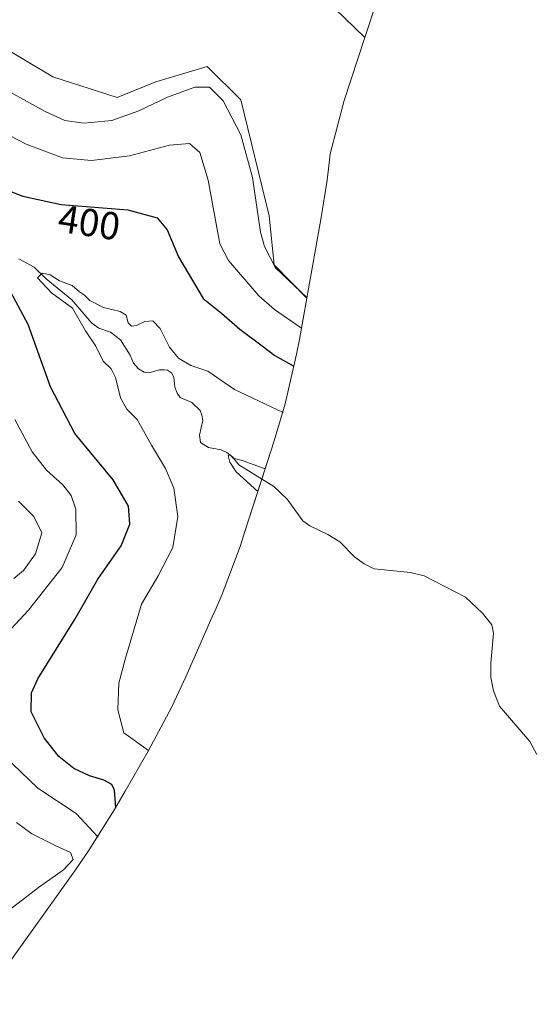
# Model space of a CAD drawing. Units: metres. Extents: x 636261 to 638164, y 4651096 to 4653446.
# Drawn here: x 637397 to 637529, y 4652253 to 4652506 of the extents above; entities that cross this region are included whole.
import ezdxf
from ezdxf.enums import TextEntityAlignment as Align

# ---------------------------------------------------------------- set-up
doc = ezdxf.new("R2010")
doc.units = ezdxf.units.M
doc.header["$MEASUREMENT"] = 0
for name, color, linetype, lineweight in [('Corriente natural lineal', 142, 'Continuous', 13), ('Cultivos herbáceos CxS', 92, 'Continuous', 0), ('Curva de nivel maestra', 36, 'Continuous', 30), ('Curva de nivel normal', 36, 'Continuous', 0), ('Matorral', 135, 'Continuous', 0), ('Matorral CxS', 135, 'Continuous', 0), ('Rótulo de curva de nivel directora', 19, 'Continuous', 0)]:
    doc.layers.add(name, color=color, linetype=linetype, lineweight=lineweight)
doc.styles.add('Arial', font='txt', dxfattribs={"height": 0.2})

# ---------------------------------------------------------------- blocks, each defined once
blk = doc.blocks.new('*U150')
at = {"layer": 'Matorral CxS', "color": 135, "linetype": 'Continuous', "lineweight": 0}
for points in [[(637489.07, 4652510.97, 410.93), (637486.09, 4652501.93, 411.15), (637452.91, 4652534.14, 411.6)], [(637384.78, 4652504.38, 412.44), (637405.94, 4652491.81, 411.6), (637422.48, 4652486.52, 411.16), (637432.4, 4652490.49, 410.85), (637445.63, 4652494.46, 410.86), (637454.23, 4652485.86, 410.49), (637461.5, 4652456.09, 410.61), (637462.83, 4652443.52, 409.89), (637471.2, 4652434.89, 408.85), (637469.3, 4652424.29, 403.1), (637468.59, 4652420.52, 401.33), (637465.62, 4652407.78, 395.53), (637462.8, 4652398.24, 392.23), (637455.3, 4652374.93, 390.9), (637455.22, 4652374.7, 390.89), (637455.02, 4652374.08, 390.88), (637454.04, 4652371.09, 390.78), (637449.43, 4652358.84, 390.48), (637447.62, 4652354.63, 390.68), (637446.83, 4652352.84, 390.78), (637440.1, 4652337.59, 391.69), (637436.5, 4652329.88, 392.33), (637430.44, 4652318.52, 395.03), (637424.51, 4652308.23, 398.54), (637422.38, 4652304.52, 399.53), (637422.2, 4652304.2, 399.61), (637415.28, 4652293.09, 407.34), (637411.57, 4652287.72, 408.95), (637387, 4652253.43, 410.66)]]:
    blk.add_polyline3d(points, dxfattribs=at)
blk = doc.blocks.new('*U152')
at = {"layer": 'Cultivos herbáceos CxS', "color": 92, "linetype": 'Continuous', "lineweight": 0}
blk.add_polyline3d([(637452.91, 4652534.14, 411.6), (637486.09, 4652501.93, 411.15), (637486.09, 4652501.93, 411.15), (637480.76, 4652485.76, 411.27), (637477.21, 4652472.03, 411.16), (637476.66, 4652467.4, 411.11), (637476.33, 4652464.76, 411.06), (637474.91, 4652455.62, 410.83), (637471.2, 4652434.89, 408.85), (637462.83, 4652443.52, 409.89), (637461.5, 4652456.09, 410.61), (637454.23, 4652485.86, 410.49), (637445.63, 4652494.46, 410.86), (637432.4, 4652490.49, 410.85), (637422.48, 4652486.52, 411.16), (637405.94, 4652491.81, 411.6), (637384.78, 4652504.38, 412.44), (637368.98, 4652513.85, 412.38)], dxfattribs=at)

msp = doc.modelspace()

# ---------------------------------------------------------------- linework, layer by layer
at = {"layer": 'Corriente natural lineal', "color": 142, "linetype": 'Continuous', "lineweight": 13}
msp.add_polyline3d([(637397.19, 4652445.02, 395.67), (637401.13, 4652442.92, 395.99), (637404.27, 4652439.91, 395.34), (637410.86, 4652434.53, 394.73), (637415.92, 4652428.53, 393.31), (637417.72, 4652427.24, 393.21), (637420.75, 4652426.22, 393), (637423.33, 4652424.22, 392.89), (637425.82, 4652420.23, 392.39), (637426.65, 4652418.24, 391.91), (637427.95, 4652416.73, 392.66), (637429.41, 4652415.91, 392.85), (637430.6, 4652415.71, 392.83), (637433.31, 4652416.52, 392.99), (637434.58, 4652416.54, 392.95), (637435.43, 4652416.42, 392.86), (637436.42, 4652415.72, 392.44), (637437.07, 4652414.62, 392.05), (637437.33, 4652412.03, 391.53), (637437.86, 4652410.47, 391.53), (637438.64, 4652409.42, 391.41), (637441.64, 4652408.06, 390.98), (637443.79, 4652406.02, 391.71), (637444.23, 4652404.88, 391.62), (637444.47, 4652403.48, 391.37), (637443.63, 4652399.73, 391.21), (637443.92, 4652397.78, 391.25), (637445.93, 4652396.57, 391.02), (637449.21, 4652395.9, 390.79), (637450.67, 4652395.24, 390.51), (637452.17, 4652394.08, 390.03), (637453.77, 4652392.11, 390.03), (637462.7, 4652386.47, 389.42), (637466.19, 4652383.29, 389.12), (637470.22, 4652377.66, 388.78), (637471.99, 4652376.37, 388.64), (637476.61, 4652374.15, 388.41), (637479.69, 4652372.28, 388.18), (637483.58, 4652368.39, 387.98), (637485.98, 4652366.64, 387.9), (637488.55, 4652365.32, 387.63), (637497.83, 4652364.4, 387), (637501.33, 4652363.52, 386.53), (637511.95, 4652358.08, 385.97), (637516.38, 4652353.94, 385.55), (637518.77, 4652350.92, 385.14), (637519.18, 4652348.8, 384.83), (637518.49, 4652341.1, 384.54), (637518.51, 4652337.4, 384.33), (637519.15, 4652333.97, 384.13), (637520.7, 4652330.09, 383.86), (637528.53, 4652320.99, 383.21), (637530.28, 4652317.62, 382.98)], dxfattribs=at)
at = {"layer": 'Cultivos herbáceos CxS', "color": 92, "linetype": 'Continuous', "lineweight": 0}
for points in [[(637471.2, 4652434.89, 408.85), (637462.83, 4652443.52, 409.89), (637461.5, 4652456.09, 410.61), (637454.23, 4652485.86, 410.49), (637445.63, 4652494.46, 410.86), (637432.4, 4652490.49, 410.85), (637422.48, 4652486.52, 411.16), (637405.94, 4652491.81, 411.6), (637384.78, 4652504.38, 412.44), (637368.98, 4652513.85, 412.38), (637358.32, 4652520.25, 412.87), (637358.13, 4652520.72, 412.92), (637357.51, 4652522.28, 413.09), (637356.86, 4652523.89, 413.29), (637354.35, 4652530.17, 414.51), (637356.33, 4652544.73, 416.16), (637362.29, 4652549.36, 416.65), (637375.74, 4652550.06, 415.72), (637387.42, 4652550.68, 414.28), (637402.63, 4652557.29, 412.92), (637413.22, 4652562.59, 412.28), (637426.45, 4652559.28, 412.05), (637452.91, 4652534.14, 411.6), (637486.09, 4652501.93, 411.15)], [(637486.09, 4652501.93, 411.15), (637480.76, 4652485.76, 411.27), (637477.21, 4652472.03, 411.16), (637476.66, 4652467.4, 411.11), (637476.33, 4652464.77, 411.06), (637474.91, 4652455.62, 410.83), (637471.2, 4652434.89, 408.85)]]:
    msp.add_polyline3d(points, dxfattribs=at)
at = {"layer": 'Curva de nivel maestra', "color": 36, "linetype": 'Continuous', "lineweight": 30}
for points in [[(637389.26, 4652464.52, 400), (637398.27, 4652461.17, 400), (637408.11, 4652459.01, 400), (637425.23, 4652457.6, 400), (637432.77, 4652455.6, 400), (637435.28, 4652452.45, 400), (637438.23, 4652445.5, 400), (637444.61, 4652434.82, 400), (637449.32, 4652431.06, 400), (637453.96, 4652426.98, 400), (637459.77, 4652422.65, 400), (637462.97, 4652420.19, 400), (637467.86, 4652417.4, 400)], [(637422.09, 4652304.04, 400), (637421.82, 4652308.44, 400), (637421.1, 4652309.9, 400), (637419.08, 4652311, 400), (637415.32, 4652312.14, 400), (637411.3, 4652314.02, 400), (637407.44, 4652317.15, 400), (637403.74, 4652321.9, 400), (637400.38, 4652328.6, 400), (637400.47, 4652333.5, 400), (637402.06, 4652337.1, 400), (637411.64, 4652352.47, 400), (637417.52, 4652362.67, 400), (637423.53, 4652371.3, 400), (637425.72, 4652376.8, 400), (637425.36, 4652381.48, 400), (637421.43, 4652388.25, 400), (637411.59, 4652400.17, 400), (637405.31, 4652412.17, 400), (637399.61, 4652428.18, 400), (637392.56, 4652441.22, 400)]]:
    msp.add_polyline3d(points, dxfattribs=at)
at = {"layer": 'Curva de nivel normal', "color": 36, "linetype": 'Continuous', "lineweight": 0}
for points in [[(637471.24, 4652435.12, 410), (637463.18, 4652442.74, 410), (637460.33, 4652448.19, 410), (637459.31, 4652451.87, 410), (637457.26, 4652465.92, 410), (637454.26, 4652476.88, 410), (637449.75, 4652485.64, 410), (637446.16, 4652489.16, 410), (637442.42, 4652489.18, 410), (637435.4, 4652486.58, 410), (637428.06, 4652483.07, 410), (637421.06, 4652480.6, 410), (637413.88, 4652479.92, 410), (637409, 4652480.54, 410), (637403.98, 4652482.86, 410), (637392.66, 4652489.12, 410)], [(637388.95, 4652479.71, 405), (637399.12, 4652474.5, 405), (637408.4, 4652471.02, 405), (637415.9, 4652470.26, 405), (637425.62, 4652471.53, 405), (637435.96, 4652474.27, 405), (637441.04, 4652474.7, 405), (637443.74, 4652472.33, 405), (637445.88, 4652465.21, 405), (637448.81, 4652448.85, 405), (637451.1, 4652444.64, 405), (637458.84, 4652435.5, 405), (637462.92, 4652431.97, 405), (637469.82, 4652427.22, 405)], [(637465.1, 4652405.53, 395), (637452.66, 4652411.41, 395), (637445.79, 4652416.17, 395), (637441.44, 4652417.61, 395), (637438.2, 4652419.48, 395), (637435.9, 4652422.31, 395), (637433.5, 4652427.16, 395), (637431.66, 4652429.07, 395), (637429.55, 4652428.9, 395), (637427.46, 4652427.86, 395), (637426.12, 4652427.7, 395), (637425.33, 4652428.56, 395), (637424.75, 4652430.52, 395), (637423.23, 4652431.52, 395), (637418.93, 4652432.48, 395), (637415.43, 4652434.31, 395), (637414.11, 4652435.66, 395), (637412.77, 4652436.58, 395), (637410.87, 4652438.18, 395), (637407.62, 4652439.41, 395), (637405.29, 4652440.94, 395), (637403.23, 4652441.35, 395), (637402.04, 4652440.14, 395), (637405.61, 4652436.31, 395), (637410.98, 4652432.38, 395), (637414.3, 4652426.52, 395), (637417.01, 4652422.58, 395), (637418.87, 4652418.75, 395), (637420.9, 4652416.78, 395), (637422.05, 4652414.56, 395), (637423.31, 4652409.33, 395), (637424.94, 4652406.41, 395), (637427.62, 4652403.73, 395), (637431.25, 4652397.11, 395), (637434.92, 4652391.13, 395), (637437.06, 4652386.08, 395), (637438.07, 4652378.82, 395), (637436.76, 4652370.84, 395), (637432.98, 4652363.51, 395), (637428.73, 4652356.3, 395), (637424.64, 4652342.35, 395), (637422.92, 4652335.97, 395), (637422.6, 4652329.15, 395), (637424.16, 4652323.19, 395), (637430.52, 4652318.67, 395)], [(637395.13, 4652349.88, 405), (637399.72, 4652354.77, 405), (637408.33, 4652365.71, 405), (637411.95, 4652374.09, 405), (637411.81, 4652380.69, 405), (637410.66, 4652384.22, 405), (637408.47, 4652386.91, 405), (637404.29, 4652390.72, 405), (637400.63, 4652395.4, 405), (637396.2, 4652403.75, 405)], [(637460.48, 4652391.04, 390), (637454.55, 4652393.23, 390), (637452.31, 4652393.82, 390), (637451.54, 4652394.64, 390), (637451.03, 4652394.51, 390), (637451.42, 4652392.75, 390), (637453.08, 4652390.3, 390), (637458.62, 4652385.24, 390)], [(637397.14, 4652382.71, 410), (637401.06, 4652378.84, 410), (637403.15, 4652374.62, 410), (637401.5, 4652369.22, 410), (637398.44, 4652364.93, 410), (637395.93, 4652362.84, 410)], [(637417.58, 4652296.42, 405), (637411.9, 4652302.45, 405), (637402.08, 4652308.96, 405), (637393.4, 4652317.28, 405)], [(637396.58, 4652300.12, 410), (637400.58, 4652297.28, 410), (637406.68, 4652294.15, 410), (637410.5, 4652292.45, 410), (637411.2, 4652290.68, 410), (637408.7, 4652288.01, 410), (637402.29, 4652283.44, 410), (637392.57, 4652276, 410)]]:
    msp.add_polyline3d(points, dxfattribs=at)
at = {"layer": 'Matorral', "color": 135, "linetype": 'Continuous', "lineweight": 0}
for points in [[(637536.83, 4652640.79, 401.55), (637520.98, 4652600.52, 383.7), (637520.38, 4652598.98, 383.67), (637502.79, 4652550.83, 396.84), (637502.28, 4652549.36, 397.6), (637489.07, 4652510.97, 410.93), (637486.09, 4652501.93, 411.15)], [(637471.2, 4652434.89, 408.85), (637462.83, 4652443.52, 409.89), (637461.5, 4652456.09, 410.61), (637454.23, 4652485.86, 410.49), (637445.63, 4652494.46, 410.86), (637432.4, 4652490.49, 410.85), (637422.48, 4652486.52, 411.16), (637405.94, 4652491.81, 411.6), (637384.78, 4652504.38, 412.44), (637368.98, 4652513.85, 412.38), (637358.32, 4652520.25, 412.87), (637358.13, 4652520.72, 412.92), (637357.51, 4652522.28, 413.09), (637356.86, 4652523.89, 413.29), (637354.35, 4652530.17, 414.51), (637356.33, 4652544.73, 416.16), (637362.29, 4652549.36, 416.65), (637375.74, 4652550.06, 415.72), (637387.42, 4652550.68, 414.28), (637402.63, 4652557.29, 412.92), (637413.22, 4652562.59, 412.28), (637426.45, 4652559.28, 412.05), (637452.91, 4652534.14, 411.6), (637486.09, 4652501.93, 411.15)], [(637471.2, 4652434.89, 408.85), (637469.3, 4652424.29, 403.1), (637468.59, 4652420.52, 401.33), (637465.61, 4652407.78, 395.53), (637462.8, 4652398.24, 392.23), (637459.64, 4652388.41, 389.63), (637455.3, 4652374.93, 390.9), (637455.22, 4652374.7, 390.89), (637455.02, 4652374.08, 390.88), (637454.04, 4652371.09, 390.78), (637449.43, 4652358.84, 390.48), (637447.62, 4652354.63, 390.68), (637446.83, 4652352.84, 390.78), (637440.1, 4652337.59, 391.69), (637436.5, 4652329.88, 392.33), (637430.44, 4652318.52, 395.03), (637424.51, 4652308.23, 398.54), (637422.38, 4652304.52, 399.53), (637422.19, 4652304.2, 399.61), (637415.28, 4652293.09, 407.34), (637411.57, 4652287.72, 408.95), (637387, 4652253.43, 410.66)]]:
    msp.add_polyline3d(points, dxfattribs=at)

# ---------------------------------------------------------------- block references
at = {"layer": 'Cultivos herbáceos CxS', "color": 92, "linetype": 'Continuous', "lineweight": 0}
msp.add_blockref('*U152', (0, 0), dxfattribs=at)
at = {"layer": 'Matorral CxS', "color": 135, "linetype": 'Continuous', "lineweight": 0}
msp.add_blockref('*U150', (0, 0), dxfattribs=at)

# ---------------------------------------------------------------- texts
at = {"layer": 'Rótulo de curva de nivel directora', "color": 19, "linetype": 'Continuous', "lineweight": 0, "style": 'Arial'}
msp.add_text('400', height=7, rotation=-8.5813, dxfattribs=at).set_placement((637415.29, 4652454.36), align=Align.MIDDLE_CENTER)

doc.saveas('drawing.dxf')
